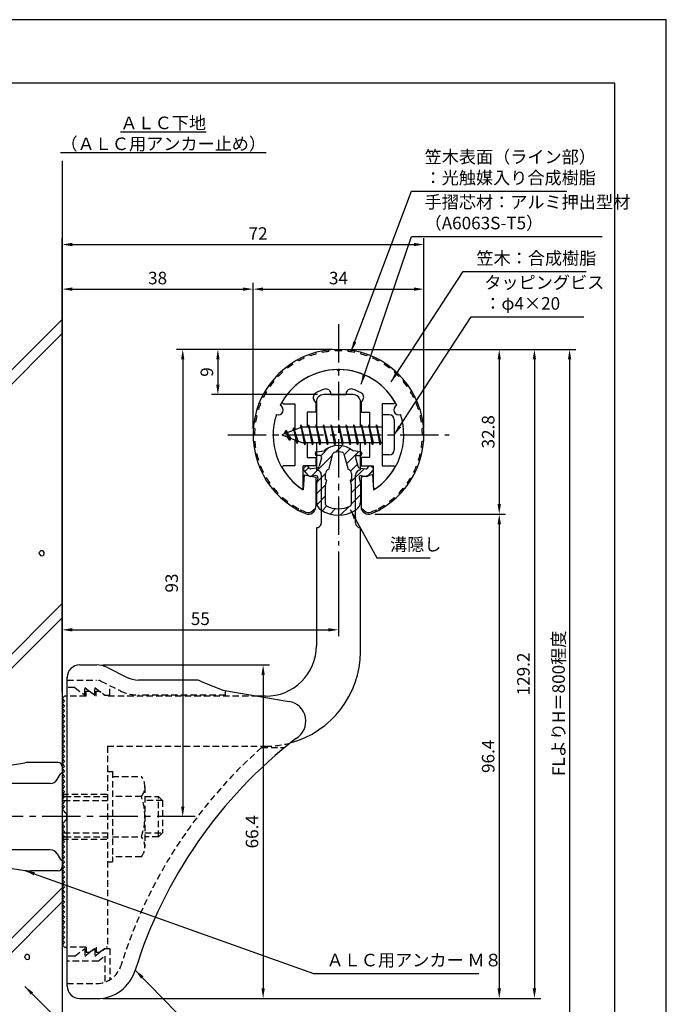
# Model space of a CAD drawing. Extents: x 0 to 210, y 0 to 297.
# Drawn here: x 81 to 210, y 101 to 297 of the extents above; entities that cross this region are included whole.
import ezdxf

# ---------------------------------------------------------------- set-up
doc = ezdxf.new("R2010")
doc.units = 0
doc.header["$LTSCALE"] = 0.4
for name, pattern in [('CENTER2', [28.575, 19.05, -3.175, 3.175, -3.175]), ('HIDDEN2', [4.7625, 3.175, -1.5875]), ('破線', [2.76, 1.04, -1.72])]:
    doc.linetypes.add(name, pattern=pattern)
doc.layers.get('DEFPOINTS').update_dxf_attribs({"linetype": 'CONTINUOUS'})
for name, color, linetype in [('BIS', 7, 'CONTINUOUS'), ('CENTER', 6, 'CENTER2'), ('COVER', 140, 'CONTINUOUS'), ('COVER_HIDDEN_', 140, 'HIDDEN2'), ('DIMS', 1, 'CONTINUOUS'), ('GENKYO', 3, 'CONTINUOUS'), ('HATCH', 9, 'CONTINUOUS'), ('HIDDEN', 9, 'HIDDEN2'), ('MIZOKAKUSHI', 3, 'CONTINUOUS'), ('MODEL', 7, 'CONTINUOUS'), ('SHINZAI', 7, 'CONTINUOUS'), ('TEXT', 7, 'CONTINUOUS'), ('TITLE', 7, 'CONTINUOUS'), ('ZYUSHI', 7, 'CONTINUOUS'), ('ZYUSHI2', 9, 'CONTINUOUS')]:
    doc.layers.add(name, color=color, linetype=linetype)
doc.styles.add('DIMS', font='romans.shx', dxfattribs={"width": 0.75, "bigfont": 'bigfont.shx'})
doc.styles.get("Standard").update_dxf_attribs({"font": 'romans.shx', "bigfont": 'bigfont.shx'})
doc.dimstyles.new('DIMS', dxfattribs={"dimscale": 0, "dimtxt": 2.5, "dimasz": 2, "dimexe": 1.25, "dimexo": 1.25, "dimtad": 1, "dimtxsty": 'DIMS', "dimcen": 0, "dimclrt": 7, "dimazin": 3, "dimtfac": 1, "dimtmove": 0, "dimatfit": 3})
doc.dimstyles.new('DIMS2', dxfattribs={"dimscale": 2, "dimtxt": 2.5, "dimasz": 2, "dimexe": 1, "dimexo": 1, "dimtad": 1, "dimtxsty": 'DIMS', "dimcen": 0, "dimclrt": 7, "dimazin": 3, "dimtfac": 1, "dimtix": 1, "dimtmove": 0, "dimatfit": 3})

# ---------------------------------------------------------------- blocks, each defined once
blk = doc.blocks.new('*D1')
at = {"layer": 'DEFPOINTS', "color": 0}
for p in [(144.75, 192.37), (144.75, 175.56), (89.75, 161.87)]:
    blk.add_point(p, dxfattribs=at)
at = {"layer": 'DIMS', "color": 0}
for p, q in [((144.75, 191.12), (144.75, 174.31)), ((89.75, 163.12), (89.75, 176.81)), ((91.75, 175.56), (142.75, 175.56))]:
    blk.add_line(p, q, dxfattribs=at)
for points in [[(91.75, 175.89), (91.75, 175.23), (89.75, 175.56)], [(142.75, 175.89), (142.75, 175.23), (144.75, 175.56)]]:
    blk.add_solid(points, dxfattribs=at)
at = {"layer": 'DIMS', "color": 7, "insert": (117.25, 177.44), "char_height": 2.5, "attachment_point": 5, "style": 'DIMS'}
blk.add_mtext('55', dxfattribs=at)
blk = doc.blocks.new('*D2')
at = {"layer": 'DEFPOINTS', "color": 0}
for p in [(161.75, 252.25), (161.75, 214.37), (89.75, 161.87)]:
    blk.add_point(p, dxfattribs=at)
at = {"layer": 'DIMS', "color": 0}
for p, q in [((89.75, 163.12), (89.75, 253.5)), ((161.75, 215.62), (161.75, 253.5)), ((91.75, 252.25), (159.75, 252.25))]:
    blk.add_line(p, q, dxfattribs=at)
for points in [[(91.75, 252.58), (91.75, 251.91), (89.75, 252.25)], [(159.75, 252.58), (159.75, 251.91), (161.75, 252.25)]]:
    blk.add_solid(points, dxfattribs=at)
at = {"layer": 'DIMS', "color": 7, "insert": (128.75, 254.12), "char_height": 2.5, "attachment_point": 5, "style": 'DIMS'}
blk.add_mtext('72', dxfattribs=at)
blk = doc.blocks.new('*D3')
at = {"layer": 'DEFPOINTS', "color": 0}
for p in [(144.75, 231.37), (113.75, 138.37), (116.25, 138.37)]:
    blk.add_point(p, dxfattribs=at)
at = {"layer": 'DIMS', "color": 0}
for p, q in [((143.5, 231.37), (112.5, 231.37)), ((113.75, 229.37), (113.75, 140.37)), ((115, 138.37), (112.5, 138.37))]:
    blk.add_line(p, q, dxfattribs=at)
for points in [[(113.42, 229.37), (114.08, 229.37), (113.75, 231.37)], [(113.42, 140.37), (114.08, 140.37), (113.75, 138.37)]]:
    blk.add_solid(points, dxfattribs=at)
at = {"layer": 'DIMS', "color": 7, "insert": (111.87, 184.87), "char_height": 2.5, "attachment_point": 5, "rotation": 90, "style": 'DIMS'}
blk.add_mtext('93', dxfattribs=at)
blk = doc.blocks.new('*D4')
at = {"layer": 'DEFPOINTS', "color": 0}
for p in [(151.7, 231.37), (89.75, 92.5), (190.75, 92.5)]:
    blk.add_point(p, dxfattribs=at)
at = {"layer": 'DIMS', "color": 0}
for p, q in [((152.95, 231.37), (192, 231.37)), ((190.75, 229.37), (190.75, 92.5))]:
    blk.add_line(p, q, dxfattribs=at)
blk.add_solid([(190.42, 229.37), (191.08, 229.37), (190.75, 231.37)], dxfattribs=at)
at = {"layer": 'DIMS', "color": 7, "insert": (188.88, 160.93), "char_height": 2.5, "attachment_point": 5, "rotation": 90, "style": 'DIMS'}
blk.add_mtext('FLよりH＝800程度', dxfattribs=at)
blk = doc.blocks.new('_NONE')
blk = doc.blocks.new('*D5')
at = {"layer": 'DEFPOINTS', "color": 0}
for p in [(144.75, 231.37), (96.66, 102.17), (183.75, 102.17)]:
    blk.add_point(p, dxfattribs=at)
at = {"layer": 'DIMS', "color": 0}
for p, q in [((146, 231.37), (185, 231.37)), ((183.75, 229.37), (183.75, 104.17)), ((97.91, 102.17), (185, 102.17))]:
    blk.add_line(p, q, dxfattribs=at)
for points in [[(183.42, 229.37), (184.08, 229.37), (183.75, 231.37)], [(183.42, 104.17), (184.08, 104.17), (183.75, 102.17)]]:
    blk.add_solid(points, dxfattribs=at)
at = {"layer": 'DIMS', "color": 7, "insert": (181.88, 166.77), "char_height": 2.5, "attachment_point": 5, "rotation": 90, "style": 'DIMS'}
blk.add_mtext('129.2', dxfattribs=at)
blk = doc.blocks.new('*D6')
at = {"layer": 'DEFPOINTS', "color": 0}
for p in [(161.75, 243.37), (127.75, 214.37), (161.75, 214.37)]:
    blk.add_point(p, dxfattribs=at)
at = {"layer": 'DIMS', "color": 0}
for p, q in [((127.75, 215.62), (127.75, 244.62)), ((129.75, 243.37), (159.75, 243.37)), ((161.75, 215.62), (161.75, 244.62))]:
    blk.add_line(p, q, dxfattribs=at)
for points in [[(129.75, 243.7), (129.75, 243.04), (127.75, 243.37)], [(159.75, 243.7), (159.75, 243.04), (161.75, 243.37)]]:
    blk.add_solid(points, dxfattribs=at)
at = {"layer": 'DIMS', "color": 7, "insert": (144.75, 245.25), "char_height": 2.5, "attachment_point": 5, "style": 'DIMS'}
blk.add_mtext('34', dxfattribs=at)
blk = doc.blocks.new('*D7')
at = {"layer": 'DEFPOINTS', "color": 0}
for p in [(144.75, 231.37), (120.75, 222.37), (141.85, 222.37)]:
    blk.add_point(p, dxfattribs=at)
at = {"layer": 'DIMS', "color": 0}
for p, q in [((143.5, 231.37), (119.5, 231.37)), ((120.75, 229.37), (120.75, 224.37)), ((140.6, 222.37), (119.5, 222.37))]:
    blk.add_line(p, q, dxfattribs=at)
for points in [[(120.42, 229.37), (121.08, 229.37), (120.75, 231.37)], [(120.42, 224.37), (121.08, 224.37), (120.75, 222.37)]]:
    blk.add_solid(points, dxfattribs=at)
at = {"layer": 'DIMS', "color": 7, "insert": (118.87, 226.87), "char_height": 2.5, "attachment_point": 5, "rotation": 90, "style": 'DIMS'}
blk.add_mtext('9', dxfattribs=at)
blk = doc.blocks.new('*D8')
at = {"layer": 'DEFPOINTS', "color": 0}
for p in [(127.75, 243.37), (127.75, 214.37), (89.75, 161.87)]:
    blk.add_point(p, dxfattribs=at)
at = {"layer": 'DIMS', "color": 0}
for p, q in [((89.75, 163.12), (89.75, 244.62)), ((91.75, 243.37), (125.75, 243.37)), ((127.75, 215.62), (127.75, 244.62))]:
    blk.add_line(p, q, dxfattribs=at)
for points in [[(91.75, 243.7), (91.75, 243.04), (89.75, 243.37)], [(125.75, 243.7), (125.75, 243.04), (127.75, 243.37)]]:
    blk.add_solid(points, dxfattribs=at)
at = {"layer": 'DIMS', "color": 7, "insert": (108.75, 245.25), "char_height": 2.5, "attachment_point": 5, "style": 'DIMS'}
blk.add_mtext('38', dxfattribs=at)
blk = doc.blocks.new('*D9')
at = {"layer": 'DEFPOINTS', "color": 0}
for p in [(96.57, 168.57), (96.66, 102.17), (129.75, 102.17)]:
    blk.add_point(p, dxfattribs=at)
at = {"layer": 'DIMS', "color": 0}
for p, q in [((97.82, 168.57), (131, 168.57)), ((129.75, 166.57), (129.75, 104.17)), ((97.91, 102.17), (131, 102.17))]:
    blk.add_line(p, q, dxfattribs=at)
for points in [[(129.42, 166.57), (130.08, 166.57), (129.75, 168.57)], [(129.42, 104.17), (130.08, 104.17), (129.75, 102.17)]]:
    blk.add_solid(points, dxfattribs=at)
at = {"layer": 'DIMS', "color": 7, "insert": (127.87, 135.37), "char_height": 2.5, "attachment_point": 5, "rotation": 90, "style": 'DIMS'}
blk.add_mtext('66.4', dxfattribs=at)
blk = doc.blocks.new('*D10')
at = {"layer": 'DEFPOINTS', "color": 0}
for p in [(150.75, 198.58), (96.66, 102.17), (176.75, 102.17)]:
    blk.add_point(p, dxfattribs=at)
at = {"layer": 'DIMS', "color": 0}
for p, q in [((152, 198.58), (178, 198.58)), ((176.75, 196.58), (176.75, 104.17)), ((97.91, 102.17), (178, 102.17))]:
    blk.add_line(p, q, dxfattribs=at)
for points in [[(176.42, 196.58), (177.08, 196.58), (176.75, 198.58)], [(176.42, 104.17), (177.08, 104.17), (176.75, 102.17)]]:
    blk.add_solid(points, dxfattribs=at)
at = {"layer": 'DIMS', "color": 7, "insert": (174.87, 150.37), "char_height": 2.5, "attachment_point": 5, "rotation": 90, "style": 'DIMS'}
blk.add_mtext('96.4', dxfattribs=at)
blk = doc.blocks.new('*D11')
at = {"layer": 'DEFPOINTS', "color": 0}
for p in [(144.75, 231.37), (150.75, 198.58), (176.75, 198.58)]:
    blk.add_point(p, dxfattribs=at)
at = {"layer": 'DIMS', "color": 0}
for p, q in [((146, 231.37), (178, 231.37)), ((176.75, 229.37), (176.75, 200.58)), ((152, 198.58), (178, 198.58))]:
    blk.add_line(p, q, dxfattribs=at)
for points in [[(176.42, 229.37), (177.08, 229.37), (176.75, 231.37)], [(176.42, 200.58), (177.08, 200.58), (176.75, 198.58)]]:
    blk.add_solid(points, dxfattribs=at)
at = {"layer": 'DIMS', "color": 7, "insert": (174.87, 214.97), "char_height": 2.5, "attachment_point": 5, "rotation": 90, "style": 'DIMS'}
blk.add_mtext('32.8', dxfattribs=at)

msp = doc.modelspace()

# ---------------------------------------------------------------- hatches: boundary and pattern name
at = {"layer": 'HATCH'}
h = msp.add_hatch(dxfattribs=at)
h.set_pattern_fill('ANSI31', color=256, scale=0.5, style=0)
h.set_pattern_definition([(45, (54.8264, 85.639), (-1.122532, 1.122532), [])])
h.paths.add_polyline_path([(148.1272425, 209.8203448, -0.4925143575), (148.4654998, 210.2602446), (149.1, 210.2602446, 0.4733507489), (149.3941615, 210.6191428, 0.4333182656), (149.139731, 210.9753985), (147.6299837, 211.1771211, 0.3746846885), (141.8700163, 211.1771211), (140.360269, 210.9753985, 0.4333182656), (140.1058385, 210.6191428, 0.4733507489), (140.4, 210.2602446), (141.0345002, 210.2602446, -0.4925143575), (141.3727575, 209.8203448), (140.921359, 208.1219122, -0.300504899), (140.5095631, 207.7554689), (139.2803992, 207.5780537, -0.2557484951), (139.0105461, 207.6788316), (138.690403, 208.0493285, 0.4142135624), (138.1967386, 208.0853211), (137.8940775, 207.8237944, 0.4142135624), (137.8580849, 207.33013), (138.7719564, 206.2725196, 0.2557484951), (139.2217117, 206.1045564), (140.2414831, 206.2517483, -0.5227630443), (140.6336016, 205.8314797), (140.35, 204.5178145), (140.35, 201.0853008, 0.2502717074), (141.2375126, 199.4232624, 0.3037891253), (148.2624874, 199.4232624, 0.2502717074), (149.15, 201.0853008), (149.15, 204.5178145), (148.8663984, 205.8314797, -0.5227630443), (149.2585169, 206.2517483), (150.2782883, 206.1045564, 0.2557484951), (150.7280436, 206.2725196), (151.6419151, 207.33013, 0.4142135624), (151.6059225, 207.8237944), (151.3032614, 208.0853211, 0.4142135624), (150.809597, 208.0493285), (150.4894539, 207.6788316, -0.2557484951), (150.2196008, 207.5780537), (148.9904369, 207.7554689, -0.300504899), (148.578641, 208.1219122)])
h.paths.add_polyline_path([(146.6809574, 207.4756971, -0.3583170687), (147.3250452, 206.692323), (147.3250452, 205.4366771), (147.0790051, 205.3440605), (147.3, 204.3203943), (147.3, 200.5297828, -0.2733859335), (147.1447052, 200.2669893, -0.2571195905), (142.3552948, 200.2669893, -0.2733859334), (142.2, 200.5297828), (142.2, 204.3203943), (142.4209949, 205.3440605), (142.1749548, 205.4366771), (142.1749548, 206.692323, -0.3583170687), (142.8190426, 207.4756971), (143.6530326, 210.6136693, -0.2598174483), (143.8559638, 210.8237192, -0.148189747), (145.6440269, 210.823722, -0.2598260588), (145.8469674, 210.6136693)], flags=16)

# ---------------------------------------------------------------- linework, layer by layer
at = {"layer": 'BIS'}
for p, q in [((153.45, 218.3704926), (153.45, 210.3704926)), ((154.85, 218.3704926), (153.45, 218.3704926)), ((137.45, 215.8704926), (133.45, 214.3704926)), ((135.8, 215.7857429), (135.6234127, 215.1855224)), ((136.55, 212.6739924), (135.8, 215.7857429)), ((135.8, 215.7857429), (136.0360743, 215.3402705)), ((135.8, 215.7857429), (136.6482769, 213.1711388)), ((137.2744383, 216.3386572), (137.1604241, 215.7619017)), ((138.05, 212.3704926), (137.2744383, 216.3386572)), ((137.2744383, 216.3386572), (138.14375, 212.8704926)), ((137.3, 216.2078706), (137.4377144, 215.8704926)), ((153.45, 215.8704926), (137.45, 215.8704926)), ((138.8, 216.3704926), (138.70625, 215.8704926)), ((139.55, 212.3704926), (138.8, 216.3704926)), ((138.8, 216.3704926), (139.64375, 212.8704926)), ((138.8, 216.3704926), (138.9875, 215.8704926)), ((140.3, 216.3704926), (140.20625, 215.8704926)), ((141.05, 212.3704926), (140.3, 216.3704926)), ((140.3, 216.3704926), (140.4875, 215.8704926)), ((140.3, 216.3704926), (141.14375, 212.8704926)), ((141.8, 216.3704926), (141.70625, 215.8704926)), ((142.55, 212.3704926), (141.8, 216.3704926)), ((141.8, 216.3704926), (141.9875, 215.8704926)), ((141.8, 216.3704926), (142.64375, 212.8704926)), ((143.3, 216.3704926), (143.20625, 215.8704926)), ((143.3, 216.3704926), (143.4875, 215.8704926)), ((143.3, 216.3704926), (144.14375, 212.8704926)), ((144.05, 212.3704926), (143.3, 216.3704926)), ((144.8, 216.3704926), (144.70625, 215.8704926)), ((145.55, 212.3704926), (144.8, 216.3704926)), ((144.8, 216.3704926), (144.9875, 215.8704926)), ((144.8, 216.3704926), (145.64375, 212.8704926)), ((146.3, 216.3704926), (146.20625, 215.8704926)), ((147.05, 212.3704926), (146.3, 216.3704926)), ((146.3, 216.3704926), (146.4875, 215.8704926)), ((146.3, 216.3704926), (147.14375, 212.8704926)), ((147.8, 216.3704926), (147.70625, 215.8704926)), ((148.55, 212.3704926), (147.8, 216.3704926)), ((147.8, 216.3704926), (147.9875, 215.8704926)), ((147.8, 216.3704926), (148.64375, 212.8704926)), ((149.3, 216.3704926), (149.20625, 215.8704926)), ((150.05, 212.3704926), (149.3, 216.3704926)), ((149.3, 216.3704926), (149.4875, 215.8704926)), ((149.3, 216.3704926), (150.14375, 212.8704926)), ((150.8, 216.3704926), (150.70625, 215.8704926)), ((150.8, 216.3704926), (151.64375, 212.8704926)), ((151.55, 212.3704926), (150.8, 216.3704926)), ((150.8, 216.3704926), (150.9875, 215.8704926)), ((152.3, 216.3704926), (152.20625, 215.8704926)), ((153.05, 212.3704926), (152.3, 216.3704926)), ((152.3, 216.3704926), (152.4875, 215.8704926)), ((152.3, 216.3704926), (153.14375, 212.8704926)), ((155.85, 217.3704926), (155.85, 211.3704926)), ((133.45, 214.3704926), (137.45, 212.8704926)), ((134.3, 215.2232429), (133.875, 214.5298676)), ((134.3, 215.2232429), (134.6531747, 214.8216831)), ((135.05, 213.2364924), (134.3, 215.2232429)), ((134.3, 215.2232429), (135.1914945, 213.7174322)), ((135.05, 213.2364924), (134.5803429, 213.946614)), ((135.1914945, 213.7174322), (135.05, 213.2364924)), ((136.2670111, 213.3141135), (136.55, 212.6739924)), ((136.6482769, 213.1711388), (136.55, 212.6739924)), ((137.45, 212.8704926), (153.45, 212.8704926)), ((137.8625, 212.8704926), (138.05, 212.3704926)), ((138.14375, 212.8704926), (138.05, 212.3704926)), ((139.3625, 212.8704926), (139.55, 212.3704926)), ((139.64375, 212.8704926), (139.55, 212.3704926)), ((140.8625, 212.8704926), (141.05, 212.3704926)), ((141.14375, 212.8704926), (141.05, 212.3704926)), ((142.3625, 212.8704926), (142.55, 212.3704926)), ((142.64375, 212.8704926), (142.55, 212.3704926)), ((143.8625, 212.8704926), (144.05, 212.3704926)), ((144.14375, 212.8704926), (144.05, 212.3704926)), ((145.3625, 212.8704926), (145.55, 212.3704926)), ((145.64375, 212.8704926), (145.55, 212.3704926)), ((146.8625, 212.8704926), (147.05, 212.3704926)), ((147.14375, 212.8704926), (147.05, 212.3704926)), ((148.3625, 212.8704926), (148.55, 212.3704926)), ((148.64375, 212.8704926), (148.55, 212.3704926)), ((149.8625, 212.8704926), (150.05, 212.3704926)), ((150.14375, 212.8704926), (150.05, 212.3704926)), ((151.3625, 212.8704926), (151.55, 212.3704926)), ((151.64375, 212.8704926), (151.55, 212.3704926)), ((152.8625, 212.8704926), (153.05, 212.3704926)), ((153.14375, 212.8704926), (153.05, 212.3704926)), ((154.85, 210.3704926), (153.45, 210.3704926)), ((60.0389914, 145.6383788), (82.3441125, 149.077085)), ((88.95, 149.1704926), (83.5630454, 149.1704926)), ((89.75, 148.3704926), (89.75, 147.0704926)), ((89.75, 147.0704926), (89.75, 129.6704926)), ((88.7729033, 145.7704926), (89.4344253, 146.9162824)), ((87.3872626, 144.9704926), (60.1567577, 144.9704926)), ((90.25, 142.3704926), (89.75, 142.3704926)), ((90.25, 134.3704926), (89.75, 134.3704926)), ((87.3872626, 131.7704926), (60.1567577, 131.7704926)), ((60.0389914, 131.1026065), (82.3441125, 127.6639003)), ((88.7729033, 130.9704926), (89.4344253, 129.8247029)), ((89.75, 129.6704926), (89.75, 128.3704926)), ((88.95, 127.5704926), (83.5630454, 127.5704926))]:
    msp.add_line(p, q, dxfattribs=at)
for centre, radius, start, end in [((154.85, 217.3704926), 1, 0, 90), ((154.85, 211.3704926), 1, 270, 0), ((83.5630454, 141.1704926), 8, 90, 98.764100828), ((88.95, 148.3704926), 0.8, 0, 90), ((89.75, 146.6704926), 0.4, 90, 157.913732566), ((87.3872626, 146.5704926), 1.6, 270, 330), ((87.3872626, 130.1704926), 1.6, 30, 90), ((89.75, 130.0704926), 0.4, 202.086267434, 270), ((83.5630454, 135.5704926), 8, 261.235899172, 270), ((88.95, 128.3704926), 0.8, 270, 0)]:
    msp.add_arc(centre, radius, start, end, dxfattribs=at)
at = {"layer": 'CENTER'}
for p, q in [((144.75, 236.3704926), (144.75, 192.3704926)), ((122.75, 214.3704926), (166.75, 214.3704926)), ((116.2514067, 138.3704926), (32.1774855, 138.3704926))]:
    msp.add_line(p, q, dxfattribs=at)
at = {"layer": 'COVER'}
for p, q in [((93.25, 168.5704926), (96.5696601, 168.5704926)), ((98.8057281, 168.0426286), (102.6942719, 166.0983567)), ((90.75, 104.6204926), (90.75, 166.1204926)), ((116.1722528, 165.5704926), (104.9303399, 165.5704926)), ((117.2864248, 165.3559227), (121.75, 163.5704926)), ((121.75, 163.5704926), (134.9486177, 161.3090118)), ((93.25, 102.1704926), (96.6578132, 102.1704926))]:
    msp.add_line(p, q, dxfattribs=at)
for centre, radius, start, end in [((93.25, 166.0704926), 2.5, 90, 180), ((96.5696601, 163.5704926), 5, 63.434948823, 90), ((104.9303399, 170.5704926), 5, 243.434948823, 270), ((116.1722528, 162.5704926), 3, 68.198590514, 90), ((134.25, 157.3704926), 4, 300.631256505, 80.066539211), ((193.4773848, 80.1122641), 93.3781425, 127.766786244, 162.746944307), ((96.6578132, 110.1704926), 8, 270, 342.820190913), ((93.25, 104.6704926), 2.5, 180, 270)]:
    msp.add_arc(centre, radius, start, end, dxfattribs=at)
at = {"layer": 'COVER_HIDDEN_'}
for p, q in [((90.75, 165.5704926), (96.5696601, 165.5704926)), ((97.4640873, 165.359347), (101.3526311, 163.4150751)), ((92.25, 164.0704926), (90.75, 164.0704926)), ((92.25, 164.0704926), (94.25, 162.5704926)), ((94.25, 162.5704926), (94.25, 164.0704926)), ((94.25, 164.0704926), (96.25, 162.5704926)), ((96.25, 162.5704926), (96.25, 164.0704926)), ((96.25, 164.0704926), (98.25, 162.5704926)), ((99.25, 162.5704926), (99.25, 164.4663907)), ((122.25, 162.5704926), (122.25, 163.4829277)), ((98.25, 162.5704926), (99.25, 162.5704926)), ((122.25, 162.5704926), (104.9303399, 162.5704926)), ((129.4163791, 152.1204926), (134.0263901, 152.1204926)), ((92.25, 110.6204926), (94.25, 112.1204926)), ((94.25, 110.6204926), (96.25, 112.1204926)), ((94.25, 112.1204926), (94.25, 110.6204926)), ((96.25, 110.6204926), (98.25, 112.1204926)), ((96.25, 112.1204926), (96.25, 110.6204926)), ((98.25, 112.1204926), (99.25, 112.1204926)), ((99.25, 112.1204926), (99.25, 105.8949146)), ((92.25, 110.6204926), (90.75, 110.6204926)), ((96.9166667, 109.6204926), (98.25, 110.6204926)), ((98.25, 110.6204926), (98.25, 105.4307731)), ((96.9166667, 109.6204926), (90.75, 109.6204926)), ((90.75, 105.1704926), (96.6578132, 105.1704926))]:
    msp.add_line(p, q, dxfattribs=at)
at = {"layer": 'COVER_HIDDEN_', "linetype": '破線'}
msp.add_arc((96.5696601, 163.5704926), 2, 63.434948823, 90, dxfattribs=at)
at = {"layer": 'COVER_HIDDEN_'}
for centre, radius, start, end in [((104.9303399, 170.5704926), 8, 243.434948823, 270), ((193.4773848, 80.1122641), 96.3781425, 131.656525082, 162.746944307), ((96.6578132, 110.1704926), 5, 270, 342.820190913)]:
    msp.add_arc(centre, radius, start, end, dxfattribs=at)
at = {"layer": 'DEFPOINTS'}
msp.add_lwpolyline([(0, 0), (210, 0), (210, 297), (0, 297)], close=True, dxfattribs=at)
at = {"layer": 'GENKYO'}
for p, q in [((89.75, 268.9181421), (89.75, 148.3704926)), ((89.75, 128.3704926), (89.75, 87.5))]:
    msp.add_line(p, q, dxfattribs=at)
at = {"layer": 'HATCH'}
for p, q in [((30, 177.6018014), (89.75, 237.3518014)), ((89.75, 234.5233743), (30, 174.7733743)), ((89.75, 180.7832589), (54.2128247, 145.2460836)), ((57.6467445, 145.8515763), (89.75, 177.9548318)), ((53.0352836, 87.5), (89.75, 124.2147164)), ((89.75, 121.3862893), (55.8637107, 87.5))]:
    msp.add_line(p, q, dxfattribs=at)
for points in [[(85.3750114, 191.1155934), (85.1333623, 190.8739443), (85.1816921, 190.6806249), (85.2783517, 190.5356355), (85.5200009, 190.2939863), (85.9549694, 190.3423161), (86.0999589, 190.4873056), (86.1482887, 190.6806249), (86.1482887, 190.9706039), (86.051629, 191.1155934), (85.8099799, 191.2605829), (85.6166606, 191.2605829), (85.4233412, 191.2605829), (85.3750114, 191.1155934)], [(82.4981002, 110.773039), (82.256451, 110.5313898), (82.3047809, 110.3380705), (82.4014405, 110.193081), (82.6430897, 109.9514319), (83.0780581, 109.9997617), (83.2230476, 110.1447512), (83.2713775, 110.3380705), (83.2713775, 110.6280495), (83.1747178, 110.773039), (82.9330687, 110.9180285), (82.7397493, 110.9180285), (82.54643, 110.9180285), (82.4981002, 110.773039)]]:
    msp.add_lwpolyline(points, close=True, dxfattribs=at)
at = {"layer": 'HIDDEN'}
for p, q in [((94.5, 162.3704926), (94.5, 163.3704926)), ((94.5, 163.3704926), (95.1666667, 163.3704926)), ((95.1666667, 163.3704926), (96.5, 162.3704926)), ((96.5, 162.3704926), (96.5, 163.3704926)), ((96.5, 163.3704926), (97.1666667, 163.3704926)), ((94.5, 162.3704926), (90.75, 162.3704926)), ((128.7535267, 162.3704926), (98.5, 162.3704926)), ((98.75, 152.3704926), (130.25, 152.3704926)), ((98.75, 152.3704926), (98.75, 112.3704926)), ((98.75, 147.3659853), (99.75, 147.3659853)), ((99.75, 147.3659853), (99.75, 129.3659853)), ((99.75, 146.3659853), (105.5299763, 146.3659853)), ((106.2162678, 144.3659853), (106.2162678, 132.3659853)), ((89.75, 142.8704926), (98.75, 142.8704926)), ((90.05, 141.5704926), (98.75, 141.5704926)), ((90.25, 142.3704926), (98.75, 142.3704926)), ((105.5299763, 142.3659853), (99.75, 142.3659853)), ((106.2162678, 142.3659853), (108.95, 142.3659853)), ((109.75, 141.5659853), (106.2162678, 141.5659853)), ((108.95, 134.3659853), (108.95, 142.3659853)), ((108.95, 142.3659853), (109.75, 141.5659853)), ((109.75, 141.5659853), (109.75, 135.1659853)), ((89.75, 133.8704926), (98.75, 133.8704926)), ((90.05, 135.1704926), (98.75, 135.1704926)), ((90.2493649, 134.3704926), (98.75, 134.3704926)), ((99.75, 134.3659853), (105.5299763, 134.3659853)), ((106.2162678, 135.1659853), (109.75, 135.1659853)), ((108.95, 134.3659853), (106.2162678, 134.3659853)), ((109.75, 135.1659853), (108.95, 134.3659853)), ((98.75, 129.3659853), (99.75, 129.3659853)), ((105.5299763, 130.3659853), (99.75, 130.3659853)), ((94.5, 112.3704926), (90.75, 112.3704926)), ((94.5, 112.3704926), (94.5, 111.3704926)), ((95.1666667, 111.3704926), (96.5, 112.3704926)), ((96.5, 112.3704926), (96.5, 111.3704926)), ((97.1666667, 111.3704926), (98.5, 112.3704926)), ((98.75, 112.3704926), (98.5, 112.3704926)), ((94.5, 111.3704926), (95.1666667, 111.3704926)), ((96.5, 111.3704926), (97.1666667, 111.3704926))]:
    msp.add_line(p, q, dxfattribs=at)
at = {"layer": 'HIDDEN', "linetype": '破線'}
msp.add_line((97.1666667, 163.3704926), (98.5, 162.3704926), dxfattribs=at)
at = {"layer": 'HIDDEN'}
for centre, radius, start, end in [((130.15105, 171.370235), 19, 270.298391888, 285.292589072), ((102.9589085, 144.3659853), 3.2573593, 322.121120508, 37.878879492), ((94.2162678, 138.3659853), 12, 340.528779366, 19.471220634), ((102.9589085, 132.3659853), 3.2573593, 322.121120508, 37.878879492)]:
    msp.add_arc(centre, radius, start, end, dxfattribs=at)
at = {"layer": 'MIZOKAKUSHI'}
for p, q in [((140.1, 210.6780411), (140.1, 210.5602446)), ((140.360269, 210.9753985), (141.8700163, 211.1771211)), ((141.0345002, 210.2602446), (140.4, 210.2602446)), ((141.3727575, 209.8203448), (140.921359, 208.1219122)), ((142.8190426, 207.4756971), (143.6530326, 210.6136693)), ((145.8469674, 210.6136693), (146.6809574, 207.4756971)), ((149.139731, 210.9753985), (147.6299837, 211.1771211)), ((148.1272425, 209.8203448), (148.578641, 208.1219122)), ((148.4654998, 210.2602446), (149.1, 210.2602446)), ((149.4, 210.6780411), (149.4, 210.5602446)), ((138.1967386, 208.0853211), (137.8940775, 207.8237944)), ((139.0105461, 207.6788316), (138.690403, 208.0493285)), ((140.5095631, 207.7554689), (139.2803992, 207.5780537)), ((148.9904369, 207.7554689), (150.2196008, 207.5780537)), ((150.4894539, 207.6788316), (150.809597, 208.0493285)), ((151.3032614, 208.0853211), (151.6059225, 207.8237944)), ((138.7719564, 206.2725196), (137.8580849, 207.33013)), ((140.2414831, 206.2517483), (139.2217117, 206.1045564)), ((140.6336016, 205.8314797), (140.35, 204.5178145)), ((142.1749548, 205.4366771), (142.1749548, 206.692323)), ((147.3250452, 206.692323), (147.3250452, 205.4366771)), ((148.8663984, 205.8314797), (149.15, 204.5178145)), ((149.2585169, 206.2517483), (150.2782883, 206.1045564)), ((150.7280436, 206.2725196), (151.6419151, 207.33013)), ((140.35, 204.5178145), (140.35, 201.0853008)), ((142.4209949, 205.3440605), (142.1749548, 205.4366771)), ((142.2, 204.3203943), (142.4209949, 205.3440605)), ((142.2, 200.5297828), (142.2, 204.3203943)), ((147.3250452, 205.4366771), (147.0790051, 205.3440605)), ((147.0790051, 205.3440605), (147.3, 204.3203943)), ((147.3, 204.3203943), (147.3, 200.5297828)), ((149.15, 204.5178145), (149.15, 201.0853008))]:
    msp.add_line(p, q, dxfattribs=at)
for centre, radius, start, end in [((144.75, 207.8734542), 4.3827527, 48.919590246, 131.080409754), ((140.4, 210.6780411), 0.3, 97.61041331, 180), ((140.4, 210.5602446), 0.3, 180, 270), ((141.0345002, 209.9102446), 0.35, 345.116366906, 90), ((143.9429675, 210.5366123), 0.3, 106.858692459, 165.116366906), ((144.75, 207.8734542), 3.0827527, 73.141307541, 106.858692459), ((145.5570325, 210.5366123), 0.3, 14.883633094, 73.141307541), ((148.4654998, 209.9102446), 0.35, 90, 194.883633094), ((149.1, 210.5602446), 0.3, 270, 360), ((149.1, 210.6780411), 0.3, 0, 82.38958669), ((138.1229134, 207.5589659), 0.35, 130.829997365, 220.829997365), ((138.4255745, 207.8204926), 0.35, 40.829997365, 130.829997365), ((140.4381343, 208.2503405), 0.5, 278.213244797, 345.116366906), ((149.0618657, 208.2503405), 0.5, 194.883633094, 261.786755203), ((151.0744255, 207.8204926), 0.35, 49.170002635, 139.170002635), ((151.3770866, 207.5589659), 0.35, 319.170002635, 49.170002635), ((139.1502829, 206.599428), 0.5, 220.829997365, 278.213244797), ((139.2375419, 207.8749766), 0.3, 220.829997365, 278.213244797), ((140.2914833, 205.9053382), 0.35, 347.817622558, 98.213244797), ((142.9733895, 206.692323), 0.7984347, 101.146125378, 180), ((146.5266105, 206.692323), 0.7984347, 0, 78.853874622), ((149.2085167, 205.9053382), 0.35, 81.786755203, 192.182377442), ((150.2624581, 207.8749766), 0.3, 261.786755203, 319.170002635), ((150.3497171, 206.599428), 0.5, 261.786755203, 319.170002635), ((142.35, 201.0853008), 2, 180, 236.203577877), ((142.5, 200.5297828), 0.3, 180, 241.160954556), ((144.75, 204.6159192), 4.9646554, 241.160954556, 298.839045444), ((147, 200.5297828), 0.3, 298.839045444, 360), ((147.15, 201.0853008), 2, 303.796422123, 0), ((144.75, 204.6708623), 6.3146554, 236.203577877, 303.796422123)]:
    msp.add_arc(centre, radius, start, end, dxfattribs=at)
at = {"layer": 'MODEL'}
for p, q in [((147.65, 222.3704926), (141.85, 222.3704926)), ((140.35, 220.8704926), (140.35, 215.8704926)), ((149.15, 215.8704926), (149.15, 220.8704926)), ((140.35, 212.8704926), (140.35, 207.3704926)), ((149.15, 207.3704926), (149.15, 212.8704926)), ((141.3501219, 196.8752596), (141.3501219, 206.3704926)), ((148.1501219, 196.8752596), (148.1501219, 206.3704926)), ((140.35, 195.8752596), (140.35, 172.3704926)), ((149.15, 171.1704926), (149.15, 195.8752596)), ((90.25, 162.3704926), (89.75, 161.8704926)), ((89.75, 161.8704926), (90.25, 161.3704926)), ((90.25, 161.3704926), (89.75, 160.8704926)), ((89.75, 160.8704926), (90.25, 160.3704926)), ((90.75, 162.3704926), (90.25, 162.3704926)), ((130.25, 162.3704926), (128.7535267, 162.3704926)), ((90.25, 160.3704926), (89.75, 159.8704926)), ((89.75, 159.8704926), (90.25, 159.3704926)), ((90.25, 159.3704926), (89.75, 158.8704926)), ((89.75, 158.8704926), (90.25, 158.3704926)), ((90.25, 158.3704926), (89.75, 157.8704926)), ((89.75, 157.8704926), (90.25, 157.3704926)), ((90.25, 157.3704926), (89.75, 156.8704926)), ((89.75, 156.8704926), (90.25, 156.3704926)), ((90.25, 156.3704926), (89.75, 155.8704926)), ((89.75, 155.8704926), (90.25, 155.3704926)), ((90.25, 155.3704926), (89.75, 154.8704926)), ((89.75, 154.8704926), (90.25, 154.3704926)), ((90.25, 154.3704926), (89.75, 153.8704926)), ((89.75, 153.8704926), (90.25, 153.3704926)), ((90.25, 153.3704926), (89.75, 152.8704926)), ((89.75, 152.8704926), (90.25, 152.3704926)), ((90.25, 152.3704926), (89.75, 151.8704926)), ((89.75, 151.8704926), (90.25, 151.3704926)), ((90.25, 151.3704926), (89.75, 150.8704926)), ((89.75, 150.8704926), (90.25, 150.3704926)), ((90.25, 150.3704926), (89.75, 149.8704926)), ((89.75, 149.8704926), (90.25, 149.3704926)), ((90.25, 149.3704926), (89.75, 148.8704926)), ((89.75, 148.8704926), (90.25, 148.3704926)), ((90.25, 148.3704926), (89.75, 147.8704926)), ((89.75, 147.8704926), (90.25, 147.3704926)), ((90.25, 147.3704926), (89.75, 146.8704926)), ((89.75, 146.8704926), (90.25, 146.3704926)), ((90.25, 146.3704926), (89.75, 145.8704926)), ((89.75, 145.8704926), (90.25, 145.3704926)), ((90.25, 145.3704926), (89.75, 144.8704926)), ((89.75, 144.8704926), (90.25, 144.3704926)), ((90.25, 144.3704926), (89.75, 143.8704926)), ((89.75, 143.8704926), (90.25, 143.3704926)), ((90.25, 143.3704926), (89.75, 142.8704926)), ((89.75, 142.8704926), (90.25, 142.3704926)), ((90.25, 142.3704926), (89.75, 141.8704926)), ((89.75, 141.8704926), (90.25, 141.3704926)), ((90.25, 141.3704926), (89.75, 140.8704926)), ((89.75, 140.8704926), (90.25, 140.3704926)), ((90.25, 140.3704926), (89.75, 139.8704926)), ((89.75, 139.8704926), (90.25, 139.3704926)), ((90.25, 139.3704926), (90.1614378, 139.2819305)), ((90.25, 137.3704926), (89.75, 136.8704926)), ((90.1614378, 137.4590548), (90.25, 137.3704926)), ((89.75, 136.8704926), (90.25, 136.3704926)), ((90.25, 136.3704926), (89.75, 135.8704926)), ((89.75, 135.8704926), (90.25, 135.3704926)), ((90.25, 135.3704926), (89.75, 134.8704926)), ((89.75, 134.8704926), (90.25, 134.3704926)), ((90.25, 134.3704926), (89.75, 133.8704926)), ((89.75, 133.8704926), (90.25, 133.3704926)), ((90.25, 133.3704926), (89.75, 132.8704926)), ((89.75, 132.8704926), (90.25, 132.3704926)), ((90.25, 132.3704926), (89.75, 131.8704926)), ((89.75, 131.8704926), (90.25, 131.3704926)), ((90.25, 131.3704926), (89.75, 130.8704926)), ((89.75, 130.8704926), (90.25, 130.3704926)), ((90.25, 130.3704926), (89.75, 129.8704926)), ((89.75, 129.8704926), (90.25, 129.3704926)), ((90.25, 129.3704926), (89.75, 128.8704926)), ((89.75, 128.8704926), (90.25, 128.3704926)), ((90.25, 128.3704926), (89.75, 127.8704926)), ((89.75, 127.8704926), (90.25, 127.3704926)), ((90.25, 127.3704926), (89.75, 126.8704926)), ((89.75, 126.8704926), (90.25, 126.3704926)), ((90.25, 126.3704926), (89.75, 125.8704926)), ((89.75, 125.8704926), (90.25, 125.3704926)), ((90.25, 125.3704926), (89.75, 124.8704926)), ((89.75, 124.8704926), (90.25, 124.3704926)), ((90.25, 124.3704926), (89.75, 123.8704926)), ((89.75, 123.8704926), (90.25, 123.3704926)), ((90.25, 123.3704926), (89.75, 122.8704926)), ((89.75, 122.8704926), (90.25, 122.3704926)), ((90.25, 122.3704926), (89.75, 121.8704926)), ((89.75, 121.8704926), (90.25, 121.3704926)), ((90.25, 121.3704926), (89.75, 120.8704926)), ((89.75, 120.8704926), (90.25, 120.3704926)), ((90.25, 120.3704926), (89.75, 119.8704926)), ((89.75, 119.8704926), (90.25, 119.3704926)), ((90.25, 119.3704926), (89.75, 118.8704926)), ((89.75, 118.8704926), (90.25, 118.3704926)), ((90.25, 118.3704926), (89.75, 117.8704926)), ((89.75, 117.8704926), (90.25, 117.3704926)), ((90.25, 117.3704926), (89.75, 116.8704926)), ((89.75, 116.8704926), (90.25, 116.3704926)), ((90.25, 116.3704926), (89.75, 115.8704926)), ((89.75, 115.8704926), (90.25, 115.3704926)), ((90.25, 115.3704926), (89.75, 114.8704926)), ((89.75, 114.8704926), (90.25, 114.3704926)), ((90.25, 114.3704926), (89.75, 113.8704926)), ((89.75, 113.8704926), (90.25, 113.3704926)), ((90.25, 113.3704926), (89.75, 112.8704926)), ((89.75, 112.8704926), (90.25, 112.3704926)), ((90.25, 112.3704926), (90.75, 112.3704926))]:
    msp.add_line(p, q, dxfattribs=at)
for centre, radius, start, end in [((141.85, 220.8704926), 1.5, 90, 180), ((147.65, 220.8704926), 1.5, 0, 90), ((140.3501219, 206.3704926), 1, 0, 90.006982408), ((149.1501219, 206.3704926), 1, 90, 180), ((140.3501219, 196.8752596), 1, 269.993017592, 0), ((149.1501219, 196.8752596), 1, 180, 270), ((130.35, 172.3699926), 10, 269.427032584, 0.002864861), ((130.15105, 171.370235), 19, 285.292589072, 359.397652435), ((89.75, 138.3704926), 1, 294.295188945, 65.704811055)]:
    msp.add_arc(centre, radius, start, end, dxfattribs=at)
at = {"layer": 'SHINZAI'}
for p, q in [((144.75, 227.0704926), (144.4533843, 227.3671083)), ((144.75, 227.0704926), (145.0466157, 227.3671083)), ((143.25, 222.3704926), (143.25, 222.494531)), ((143.25, 222.3704926), (146.25, 222.3704926)), ((146.25, 222.3704926), (146.25, 222.494531)), ((133.84, 220.571408), (136.05, 220.571408)), ((136.05, 220.571408), (136.05, 215.3454926)), ((140.25, 220.7971587), (139.9084576, 221.2849317)), ((140.25, 220.7971587), (140.25, 218.8704926)), ((149.25, 220.7971587), (149.5915424, 221.2849317)), ((149.25, 220.7971587), (149.25, 218.8704926)), ((155.66, 220.571408), (153.45, 220.571408)), ((153.45, 220.571408), (153.45, 214.6704926)), ((138.55, 218.8704926), (138.55, 215.8704926)), ((140.25, 218.8704926), (138.55, 218.8704926)), ((149.25, 218.8704926), (150.95, 218.8704926)), ((150.95, 218.8704926), (150.95, 215.8704926)), ((153.45, 214.0704926), (153.45, 208.1704926)), ((136.05, 213.3954926), (136.05, 208.1704926)), ((138.55, 212.8704926), (138.55, 209.8704926)), ((150.95, 212.8704926), (150.95, 209.8704926)), ((138.55, 209.8704926), (140.25, 209.8704926)), ((140.25, 209.8704926), (140.25, 208.1704926)), ((150.95, 209.8704926), (149.25, 209.8704926)), ((149.25, 209.8704926), (149.25, 208.1704926)), ((136.05, 208.1704926), (133.8407177, 208.1704926)), ((137.75, 203.9829845), (137.75, 208.1704926)), ((140.25, 208.1704926), (137.75, 208.1704926)), ((149.25, 208.1704926), (151.75, 208.1704926)), ((151.75, 203.9829845), (151.75, 208.1704926)), ((153.45, 208.1704926), (155.6592823, 208.1704926))]:
    msp.add_line(p, q, dxfattribs=at)
for centre, radius, start, end in [((144.75, 214.3704926), 13, 91.30740781, 149.210656574), ((144.75, 214.3704926), 13, 30.789343426, 88.69259219), ((144.75, 214.3704926), 9.5, 107.104635177, 118.243672969), ((142.25, 222.494531), 1, 0, 107.104635177), ((147.25, 222.494531), 1, 72.895364823, 180), ((144.75, 214.3704926), 9.5, 61.756327031, 72.895364823), ((140.7276097, 221.8585081), 1, 118.243672969, 215), ((148.7723903, 221.8585081), 1, 325, 61.756327031), ((133.84, 220.871408), 0.3, 149.210656575, 270), ((155.66, 220.871408), 0.3, 270, 30.789343425), ((133.8407177, 207.8697749), 0.3007177, 90, 210.790235005), ((155.6592823, 207.8697749), 0.3007177, 329.209764995, 90), ((144.75, 214.3704926), 13, 210.790235004, 234.892509778), ((144.75, 214.3704926), 13, 305.107490223, 329.209764996), ((137.4475081, 203.9829845), 0.3024919, 234.892509777, 0), ((152.0524919, 203.9829845), 0.3024919, 180, 305.107490223)]:
    msp.add_arc(centre, radius, start, end, dxfattribs=at)
at = {"layer": 'TITLE'}
msp.add_lwpolyline([(20, 12.625), (199.75, 12.625), (199.75, 284.375), (20, 284.375)], close=True, dxfattribs=at)
at = {"layer": 'ZYUSHI'}
for p, q in [((137.95, 206.4160415), (137.75, 203.4160415)), ((137.95, 206.4160415), (140.25, 205.9160415)), ((140.25, 205.9160415), (140.25, 200.0788867)), ((151.55, 206.4160415), (149.25, 205.9160415)), ((149.25, 205.9160415), (149.25, 200.0788867)), ((151.55, 206.4160415), (151.75, 203.4160415))]:
    msp.add_line(p, q, dxfattribs=at)
for centre, radius, start, end in [((144.75, 214.3704926), 17, 292.773972401, 247.226027599), ((144.75, 214.3704926), 13, 26.908455008, 153.091544992), ((132.7395661, 219.3453773), 1, 249.704227504, 65.295772496), ((156.7604339, 219.3453773), 1, 114.704227504, 290.295772496), ((144.75, 214.3704926), 13, 161.908455008, 237.421029607), ((144.75, 214.3704926), 13, 302.578970393, 18.091544992), ((138.75, 200.0788867), 1.5, 247.226027599, 0), ((150.75, 200.0788867), 1.5, 180, 292.773972401)]:
    msp.add_arc(centre, radius, start, end, dxfattribs=at)
at = {"layer": 'ZYUSHI2'}
for p, q in [((142.8347868, 230.9603075), (142.8003818, 231.2583282)), ((144.1103443, 231.0582379), (144.0988535, 231.3580177)), ((145.3896557, 231.0582379), (145.4011465, 231.3580177)), ((146.6652132, 230.9603075), (146.6996182, 231.2583282)), ((136.772079, 229.0416472), (136.6287631, 229.3052009)), ((137.9185538, 229.609303), (137.7958332, 229.8830541)), ((139.1051181, 230.0875314), (139.0037131, 230.3698734)), ((140.3248089, 230.473526), (140.2453145, 230.7628021)), ((141.5704685, 230.7650216), (141.5133511, 231.0595341)), ((147.9295315, 230.7650216), (147.9866489, 231.0595341)), ((149.1751911, 230.473526), (149.2546855, 230.7628021)), ((150.3948819, 230.0875314), (150.4962869, 230.3698734)), ((151.5814462, 229.609303), (151.7041668, 229.8830541)), ((152.8712369, 229.3052009), (152.727921, 229.0416472)), ((134.6260356, 227.6518836), (134.444168, 227.8904714)), ((135.6724219, 228.3878953), (135.5093516, 228.6397049)), ((153.9906484, 228.6397049), (153.8275781, 228.3878953)), ((155.055832, 227.8904714), (154.8739644, 227.6518836)), ((132.7172894, 225.9508154), (132.5011329, 226.1588451)), ((133.6390608, 226.8379314), (133.4394631, 227.0618974)), ((156.0605369, 227.0618974), (155.8609392, 226.8379314)), ((156.9988671, 226.1588451), (156.7827106, 225.9508154)), ((131.0905797, 223.9783143), (130.8452009, 224.1509099)), ((131.8661307, 224.9957414), (131.6346839, 225.1866142)), ((157.8653161, 225.1866142), (157.6338693, 224.9957414)), ((158.6547991, 224.1509099), (158.4094203, 223.9783143)), ((129.7840352, 221.7806139), (129.5151855, 221.9137299)), ((130.3951876, 222.9045046), (130.1373167, 223.0578102)), ((159.3626833, 223.0578102), (159.1048124, 222.9045046)), ((159.9848145, 221.9137299), (159.7159648, 221.7806139)), ((128.8282803, 219.4092266), (128.5422613, 219.4997428)), ((129.2607091, 220.6132377), (128.9824583, 220.7253829)), ((160.5175417, 220.7253829), (160.2392909, 220.6132377)), ((160.9577387, 219.4997428), (160.6717197, 219.4092266)), ((128.4892864, 218.1756462), (128.1971778, 218.2440023)), ((161.3028222, 218.2440023), (161.0107136, 218.1756462)), ((127.7998814, 215.6718299), (128.0990011, 215.6488652)), ((128.2457169, 216.9197357), (127.9492328, 216.9655305)), ((161.5507672, 216.9655305), (161.2542831, 216.9197357)), ((161.4009989, 215.6488652), (161.7001186, 215.6718299)), ((127.75, 214.3704926), (128.05, 214.3704926)), ((161.75, 214.3704926), (161.45, 214.3704926)), ((127.7998814, 213.0691553), (128.0990011, 213.0921201)), ((128.2457169, 211.8212496), (127.9492328, 211.7754548)), ((161.2542831, 211.8212496), (161.5507672, 211.7754548)), ((161.7001186, 213.0691553), (161.4009989, 213.0921201)), ((128.4892864, 210.565339), (128.1971778, 210.496983)), ((161.0107136, 210.565339), (161.3028222, 210.496983)), ((128.8282803, 209.3317586), (128.5422613, 209.2412425)), ((129.2607091, 208.1277475), (128.9824583, 208.0156024)), ((160.2392909, 208.1277475), (160.5175417, 208.0156024)), ((160.6717197, 209.3317586), (160.9577387, 209.2412425)), ((129.7840352, 206.9603713), (129.5151855, 206.8272554)), ((130.3951876, 205.8364807), (130.1373167, 205.6831751)), ((159.1048124, 205.8364807), (159.3626833, 205.6831751)), ((159.7159648, 206.9603713), (159.9848145, 206.8272554)), ((131.0905797, 204.762671), (130.8452009, 204.5900754)), ((158.4094203, 204.762671), (158.6547991, 204.5900754)), ((131.8661307, 203.7452438), (131.6346839, 203.5543711)), ((132.7172894, 202.7901699), (132.5011329, 202.5821401)), ((133.6390608, 201.9030538), (133.4394631, 201.6790879)), ((155.8609392, 201.9030538), (156.0605369, 201.6790879)), ((156.7827106, 202.7901699), (156.9988671, 202.5821401)), ((157.6338693, 203.7452438), (157.8653161, 203.5543711)), ((134.6260356, 201.0891017), (134.444168, 200.8505138)), ((135.6724219, 200.35309), (135.5093516, 200.1012804)), ((153.8275781, 200.35309), (153.9906484, 200.1012804)), ((154.8739644, 201.0891017), (155.055832, 200.8505138)), ((136.772079, 199.699338), (136.6287631, 199.4357844)), ((137.2149117, 199.4670553), (137.0680192, 199.1969245)), ((139.5985281, 199.2303586), (140.2349242, 199.8667547)), ((149.9014719, 199.2303586), (149.2650758, 199.8667547)), ((152.2850883, 199.4670553), (152.4319808, 199.1969245)), ((152.727921, 199.699338), (152.8712369, 199.4357844))]:
    msp.add_line(p, q, dxfattribs=at)
for centre, radius, start, end in [((144.75, 214.3704926), 16.7, 114.146341463, 118.536585366), ((144.75, 214.3704926), 16.7, 105.365853659, 109.756097561), ((144.75, 214.3704926), 16.7, 96.585365854, 100.975609756), ((144.75, 214.3704926), 16.7, 87.804878049, 92.195121951), ((144.75, 214.3704926), 16.7, 79.024390244, 83.414634146), ((144.75, 214.3704926), 16.7, 70.243902439, 74.634146341), ((144.75, 214.3704926), 16.7, 61.463414634, 65.853658537), ((144.75, 214.3704926), 16.7, 122.926829268, 127.317073171), ((144.75, 214.3704926), 16.7, 52.682926829, 57.073170732), ((144.75, 214.3704926), 16.7, 131.707317073, 136.097560976), ((144.75, 214.3704926), 16.7, 43.902439024, 48.292682927), ((144.75, 214.3704926), 16.7, 140.487804878, 144.87804878), ((144.75, 214.3704926), 16.7, 35.12195122, 39.512195122), ((144.75, 214.3704926), 16.7, 149.268292683, 153.658536585), ((144.75, 214.3704926), 16.7, 26.341463415, 30.731707317), ((144.75, 214.3704926), 16.7, 158.048780488, 162.43902439), ((144.75, 214.3704926), 16.7, 17.56097561, 21.951219512), ((144.75, 214.3704926), 16.7, 166.829268293, 171.219512195), ((144.75, 214.3704926), 16.7, 8.780487805, 13.170731707), ((144.75, 214.3704926), 16.7, 175.609756098, 180), ((144.75, 214.3704926), 16.7, 0, 4.390243902), ((144.75, 214.3704926), 16.7, 184.390243902, 188.780487805), ((144.75, 214.3704926), 16.7, 351.219512195, 355.609756098), ((144.75, 214.3704926), 16.7, 193.170731707, 197.56097561), ((144.75, 214.3704926), 16.7, 342.43902439, 346.829268293), ((144.75, 214.3704926), 16.7, 201.951219512, 206.341463415), ((144.75, 214.3704926), 16.7, 333.658536585, 338.048780488), ((144.75, 214.3704926), 16.7, 210.731707317, 215.12195122), ((144.75, 214.3704926), 16.7, 324.87804878, 329.268292683), ((144.75, 214.3704926), 16.7, 219.512195122, 223.902439024), ((144.75, 214.3704926), 16.7, 228.292682927, 232.682926829), ((144.75, 214.3704926), 16.7, 307.317073171, 311.707317073), ((144.75, 214.3704926), 16.7, 316.097560976, 320.487804878), ((144.75, 214.3704926), 16.7, 237.073170732, 241.463414634), ((144.75, 214.3704926), 16.7, 298.536585366, 302.926829268), ((144.75, 214.3704926), 16.7, 243.179113528, 247.226027599), ((138.75, 200.0788867), 1.2, 247.226027599, 315), ((150.75, 200.0788867), 1.2, 225, 292.773972401), ((144.75, 214.3704926), 16.7, 292.773972401, 296.820886472)]:
    msp.add_arc(centre, radius, start, end, dxfattribs=at)

# ---------------------------------------------------------------- texts
at = {"layer": 'DIMS', "color": 7, "char_height": 2.5, "attachment_point": 7}
for s, insert in [('笠木表面（ライン部）\\P：光触媒入り合成樹脂', (161.8880308, 263.4954926)), ('手摺芯材：アルミ押出型材\\P\u3000\u3000\u3000（A6063S-T5）', (161.8880308, 254.4954926)), ('\u3000\\P 笠木：合成樹脂', (172.1974319, 247.4954926)), ('タッピングビス\\P\u3000：φ4×20', (173.7747821, 238.4954926)), ('ＡＬＣ用アンカー Ｍ８', (142.3756351, 107.7909853))]:
    msp.add_mtext(s, dxfattribs=dict(at, insert=insert))
at = {"layer": 'DIMS', "color": 7, "insert": (155.0111712, 190.51044), "char_height": 2.5, "width": 20.108515168, "attachment_point": 7}
msp.add_mtext('溝隠し', dxfattribs=at)
at = {"layer": 'TEXT', "insert": (109.875, 274.375), "char_height": 2.5, "attachment_point": 5}
msp.add_mtext('{\\LＡＬＣ下地\\P（ＡＬＣ用アンカー止め）}', dxfattribs=at)

# ---------------------------------------------------------------- dimensions: what is measured, and where the dimension line sits
at = {"layer": 'DIMS'}
dim = msp.add_linear_dim(base=(161.75, 252.2454926), p1=(89.75, 161.8704926), p2=(161.75, 214.3704926), dimstyle='DIMS', override={"dimscale": 1, "dimdec": 6}, dxfattribs=at)
dim.commit()
dim.dimension.update_dxf_attribs({"geometry": '*D2', "text_midpoint": (128.75, 252.2454926), "dimtype": 160})
for base, p1, p2, picture, middle in [((127.75, 243.3704926), (89.75, 161.8704926), (127.75, 214.3704926), '*D8', (108.75, 245.2454926)), ((161.75, 243.3704926), (127.75, 214.3704926), (161.75, 214.3704926), '*D6', (144.75, 245.2454926)), ((144.75, 175.5614779), (89.75, 161.8704926), (144.75, 192.3704926), '*D1', (117.25, 177.4364779))]:
    dim = msp.add_linear_dim(base=base, p1=p1, p2=p2, dimstyle='DIMS', override={"dimscale": 1, "dimdec": 6}, dxfattribs=at)
    dim.commit()
    dim.dimension.update_dxf_attribs({"geometry": picture, "text_midpoint": middle})
dim = msp.add_linear_dim(base=(190.75, 92.4954926), p1=(151.7013596, 231.3703535), p2=(89.75, 92.4954926), angle=90, text='FLよりH＝800程度', dimstyle='DIMS', override={"dimscale": 1, "dimblk2": 'NONE', "dimsah": 1, "dimse2": 1}, dxfattribs=at)
dim.commit()
dim.dimension.update_dxf_attribs({"geometry": '*D4', "text_midpoint": (188.875, 160.932923)})
for base, p1, p2, override, picture, middle in [((183.75, 102.1704926), (144.75, 231.3704926), (96.6578132, 102.1704926), {"dimscale": 1, "dimdec": 6}, '*D5', (181.875, 166.7704926)), ((113.75, 138.3704926), (144.75, 231.3704926), (116.2507716, 138.3704926), {"dimscale": 1, "dimdec": 6}, '*D3', (111.875, 184.8704926)), ((120.75, 222.3704926), (144.75, 231.3704926), (141.85, 222.3704926), {"dimscale": 1, "dimdec": 6}, '*D7', (118.875, 226.8704926)), ((176.75, 198.5788867), (144.75, 231.3704926), (150.75, 198.5788867), {"dimscale": 1, "dimdec": 1}, '*D11', (174.875, 214.9746897)), ((176.75, 102.1704926), (150.75, 198.5788867), (96.6578132, 102.1704926), {"dimscale": 1, "dimdec": 1}, '*D10', (174.875, 150.3746897)), ((129.75, 102.1704926), (96.5696601, 168.5704926), (96.6578132, 102.1704926), {"dimscale": 1, "dimdec": 6}, '*D9', (127.875, 135.3704926))]:
    dim = msp.add_linear_dim(base=base, p1=p1, p2=p2, angle=90, dimstyle='DIMS', override=override, dxfattribs=at)
    dim.commit()
    dim.dimension.update_dxf_attribs({"geometry": picture, "text_midpoint": middle})

# ---------------------------------------------------------------- leaders
at = {"layer": 'DIMS', "annotation_type": 0, "has_hookline": 1, "hookline_direction": 0}
for points, dimstyle, override, text_width in [([(147.3010927, 230.9952161), (159.2630308, 262.8704926), (161.2630308, 262.8704926)], 'DIMS2', {"dimscale": 1, "dimasz": 2}, 28.3333333), ([(149.2433116, 224.4547068), (159.2630308, 253.8704926), (161.2630308, 253.8704926)], 'DIMS2', {"dimscale": 1, "dimasz": 2}, 35.3333333), ([(155.2097784, 224.9401908), (169.5724319, 246.8704926), (171.5724319, 246.8704926)], 'DIMS2', {"dimscale": 1, "dimasz": 2}, 21.8333333), ([(155.85, 214.3704926), (171.1497821, 237.8704926), (173.1497821, 237.8704926)], 'DIMS2', {"dimscale": 1, "dimasz": 2}, 19.8333333), ([(147.1016322, 199.4770786), (152.3861712, 189.88544), (154.3861712, 189.88544)], 'DIMS', {"dimscale": 1}, 8), ([(82.3441125, 127.6639003), (139.7506351, 107.1659853), (141.7506351, 107.1659853)], 'DIMS', {"dimscale": 1}, 30.3333333), ([(104.3002382, 107.8030141), (124.5459343, 87.1659853), (126.5459343, 87.1659853)], 'DIMS', {"dimscale": 1}, 53.1666669), ([(82.3441125, 104.5718728), (99.75, 87.1659853), (101.75, 87.1659853)], 'DIMS', {"dimscale": 1}, 7.8333333)]:
    msp.add_leader(points, dimstyle=dimstyle, override=override, dxfattribs=dict(at, text_width=text_width))

doc.saveas('drawing.dxf')
